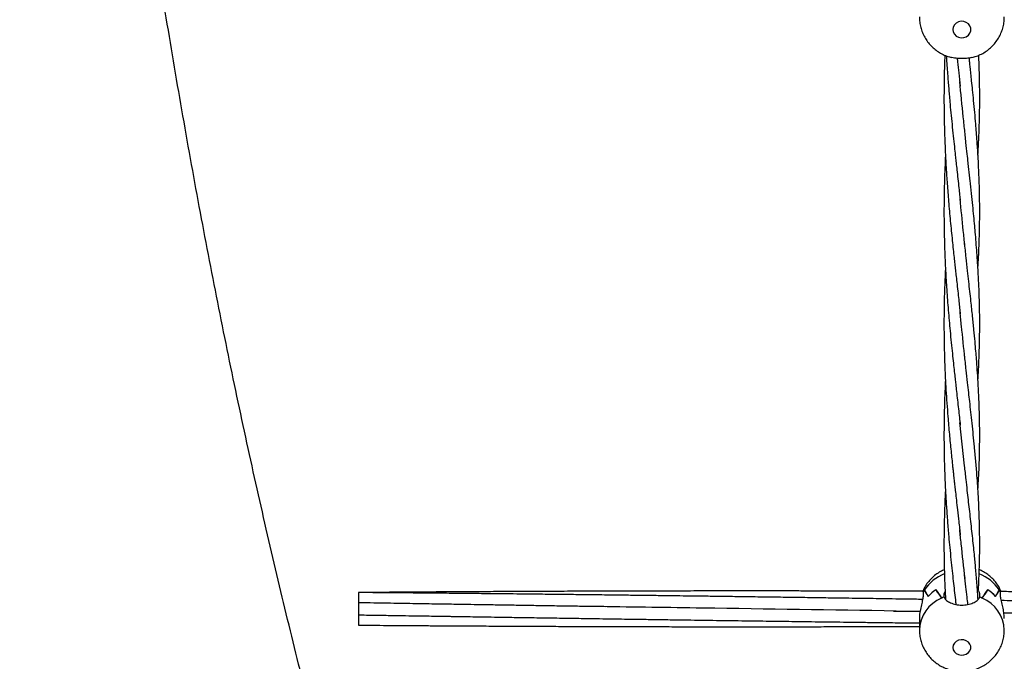
# Model space of a CAD drawing. Units: millimetres. Extents: x 12973 to 24487, y 9026 to 24245.
# Drawn here: x 17857 to 18298, y 12364 to 12651 of the extents above; entities that cross this region are included whole.
import ezdxf

# ---------------------------------------------------------------- set-up
doc = ezdxf.new("R2010")
doc.units = ezdxf.units.MM
doc.header["$PDSIZE"] = -1
doc.layers.add('размер', color=92, linetype='Continuous', lineweight=15)
doc.dimstyles.new('Размер М1.1', dxfattribs={"dimtxt": 300, "dimasz": 200, "dimexe": 1, "dimexo": 1, "dimgap": 50, "dimtad": 1, "dimdec": 0, "dimzin": 0, "dimtxsty": 'Standard', "dimcen": 2.5, "dimazin": 0, "dimtfac": 1, "dimtmove": 0, "dimatfit": 3, "dimfxl": 1, "dimtzin": 0, "dimarcsym": 0})

# ---------------------------------------------------------------- blocks, each defined once
blk = doc.blocks.new('*D28')
at = {"layer": 'Defpoints', "color": 0, "transparency": 16777216}
for p in [(20109.03, 15781.42), (14608.85, 11025.78), (20108.88, 11025.78)]:
    blk.add_point(p, dxfattribs=at)
at = {"layer": 'размер', "color": 0, "lineweight": -2, "transparency": 16777216}
for p, q in [((20108.03, 15781.42), (14607.85, 15781.42)), ((14608.85, 15581.42), (14608.85, 11225.78)), ((20107.88, 11025.78), (14607.85, 11025.78))]:
    blk.add_line(p, q, dxfattribs=at)
at = {"layer": 'размер', "color": 0, "transparency": 16777216}
for points in [[(14575.52, 15581.42), (14642.18, 15581.42), (14608.85, 15781.42)], [(14575.52, 11225.78), (14642.18, 11225.78), (14608.85, 11025.78)]]:
    blk.add_solid(points, dxfattribs=at)
at = {"layer": 'размер', "color": 0, "transparency": 16777216, "insert": (14408.85, 13403.6), "char_height": 300, "attachment_point": 5, "rotation": 90}
blk.add_mtext('4760', dxfattribs=at)
blk = doc.blocks.new('*D30')
at = {"layer": 'Defpoints', "color": 0, "transparency": 16777216}
for p in [(20109.03, 17781.42), (13369.94, 9025.78), (20109.03, 9025.78)]:
    blk.add_point(p, dxfattribs=at)
at = {"layer": 'размер', "color": 0, "lineweight": -2, "transparency": 16777216}
for p, q in [((20108.03, 17781.42), (13368.94, 17781.42)), ((13369.94, 17581.42), (13369.94, 9225.78)), ((20108.03, 9025.78), (13368.94, 9025.78))]:
    blk.add_line(p, q, dxfattribs=at)
at = {"layer": 'размер', "color": 0, "transparency": 16777216}
for points in [[(13336.6, 17581.42), (13403.27, 17581.42), (13369.94, 17781.42)], [(13336.6, 9225.78), (13403.27, 9225.78), (13369.94, 9025.78)]]:
    blk.add_solid(points, dxfattribs=at)
at = {"layer": 'размер', "color": 0, "transparency": 16777216, "insert": (13169.94, 13403.6), "char_height": 300, "attachment_point": 5, "rotation": 90}
blk.add_mtext('8760', dxfattribs=at)

msp = doc.modelspace()

# ---------------------------------------------------------------- linework, layer by layer
at = {"color": 7, "linetype": 'Continuous', "lineweight": 25}
for p, q in [((18280.26, 12451.76), (18278.17, 12471.17)), ((18261.79, 12395.31), (18261.78, 12395.31)), ((18261.79, 12395.31), (18261.79, 12393.77)), ((18262.27, 12396.15), (18262.33, 12396.15)), ((18262.33, 12396.25), (18262.33, 12396.15)), ((18267.43, 12396.23), (18267.48, 12396.23)), ((18267.48, 12396.27), (18267.48, 12396.23)), ((18271.06, 12394.52), (18271.54, 12395.52)), ((18290.58, 12396.27), (18290.58, 12396.23)), ((18290.58, 12396.23), (18290.63, 12396.23)), ((18295.73, 12396.25), (18295.73, 12396.15)), ((18296.28, 12395.29), (18296.28, 12395.31)), ((18296.28, 12393.77), (18296.28, 12395.31)), ((18009.03, 12395.01), (18009.03, 12390.41)), ((18270.08, 12392.56), (18270.08, 12392.5)), ((18271.06, 12392.97), (18271.06, 12394.52)), ((18276.25, 12393.03), (18276.03, 12392.97)), ((18287, 12394.52), (18287, 12392.97)), ((18287.98, 12392.56), (18287.98, 12392.5)), ((18009.03, 12390.42), (18009.03, 12385.03)), ((18009.03, 12385.03), (18009.03, 12380.44)), ((18260.03, 12383.38), (18260.03, 12378.18))]:
    msp.add_line(p, q, dxfattribs=at)
at = {"color": 7, "linetype": 'Continuous', "lineweight": 25, "flags": 128}
for points in [[(18275.03, 12646.92), (18275.21, 12645.83), (18275.73, 12644.83), (18276.54, 12644.02), (18277.57, 12643.47), (18278.73, 12643.22), (18279.92, 12643.3), (18281.03, 12643.71), (18281.96, 12644.4), (18282.64, 12645.31), (18282.99, 12646.37), (18282.99, 12647.47), (18282.64, 12648.53), (18281.96, 12649.44), (18281.03, 12650.13), (18279.92, 12650.53), (18278.73, 12650.62), (18277.57, 12650.37), (18276.54, 12649.82), (18275.73, 12649.01), (18275.21, 12648.01), (18275.03, 12646.92)], [(18275.03, 12370.47), (18275.21, 12369.46), (18275.73, 12368.53), (18276.54, 12367.79), (18277.57, 12367.27), (18278.73, 12367.05), (18279.92, 12367.12), (18281.03, 12367.5), (18281.96, 12368.13), (18282.64, 12368.98), (18282.99, 12369.96), (18282.99, 12370.98), (18282.64, 12371.96), (18281.96, 12372.8), (18281.03, 12373.44), (18279.92, 12373.81), (18278.73, 12373.89), (18277.57, 12373.66), (18276.54, 12373.15), (18275.73, 12372.4), (18275.21, 12371.48), (18275.03, 12370.47)]]:
    msp.add_lwpolyline(points, dxfattribs=at)
at = {"color": 8, "linetype": 'Continuous', "lineweight": 25}
for centre, radius, start, end in [((18277.63, 12386.17), 18.32, 110.5983, 146.6121), ((18280.52, 12386.26), 18.2, 33.264, 69.6707), ((18276.11, 12377.64), 16.08, 112.4314, 178.1308), ((18281.96, 12377.64), 16.08, 1.9461, 67.5662)]:
    msp.add_arc(centre, radius, start, end, dxfattribs=at)
at = {"color": 7, "linetype": 'Continuous', "lineweight": 25}
for centre, radius, start, end in [((18275.44, 12387.94), 15.52, 147.6589, 151.6791), ((18275.43, 12387.95), 15.5, 148.0878, 151.6664), ((18277.26, 12381.28), 17.89, 123.317, 138.0949), ((18277.28, 12381.26), 17.92, 123.1387, 137.903), ((18280.79, 12381.27), 17.91, 42.0935, 56.8629), ((18280.8, 12381.28), 17.89, 41.9051, 56.683), ((18282.66, 12387.97), 15.47, 28.3093, 32.3418), ((18282.6, 12387.93), 15.54, 28.3439, 31.9141), ((18278.59, 12373.98), 20.43, 111.6049, 114.9502), ((18278.56, 12374.05), 20.36, 111.608, 114.5966), ((18279.46, 12373.93), 20.48, 65.0537, 68.3912), ((18279.5, 12374.03), 20.38, 65.4024, 68.3879)]:
    msp.add_arc(centre, radius, start, end, dxfattribs=at)
for centre, major_axis, ratio, start_param, end_param in [((18279.03, 12406.18), (0, 21.3), 0.892161, 2.061202, 2.224147), ((18279.03, 12336.4), (-18.43, 61.43), 0.075249, 5.87236, 6.031718), ((18279.03, 12430.26), (0, 42.96), 0.442293, 2.48499, 2.644349), ((18279.03, 12360.48), (-17.91, 40.87), 0.155458, 5.543792, 5.706738), ((18279.03, 12360.48), (17.91, 40.87), 0.155458, 0.576447, 0.739393), ((18279.03, 12430.26), (0, 42.96), 0.442293, 3.638836, 3.798195), ((18279.03, 12336.4), (18.43, 61.43), 0.075249, 0.251467, 0.410826), ((18279.03, 12406.18), (0, 21.3), 0.892161, 4.059038, 4.221984), ((18279.03, 12389.02), (18.9, -2.3), 0.854107, 0.536774, 0.601033), ((18279.03, 12393.25), (8.04, 0), 0.373004, 3.007568, 3.011926), ((18279.03, 12393.25), (8.04, 0), 0.373004, 0.129666, 0.134024)]:
    msp.add_ellipse(centre, major_axis=major_axis, ratio=ratio, start_param=start_param, end_param=end_param, dxfattribs=at)
for points, knots in [([(18212.29, 15230.3), (18210.63, 15228.63), (18205.8, 15223.77), (18197.87, 15215.51), (18188.53, 15205.42), (18179.27, 15195.03), (18170.07, 15184.35), (18160.94, 15173.37), (18151.89, 15162.1), (18142.92, 15150.54), (18134.02, 15138.7), (18125.21, 15126.58), (18116.47, 15114.19), (18107.81, 15101.52), (18099.24, 15088.58), (18090.75, 15075.37), (18082.34, 15061.89), (18074.02, 15048.16), (18065.78, 15034.16), (18057.63, 15019.91), (18049.57, 15005.41), (18041.59, 14990.66), (18033.7, 14975.65), (18025.9, 14960.41), (18018.18, 14944.92), (18010.56, 14929.18), (18003.02, 14913.22), (17995.58, 14897.01), (17988.22, 14880.58), (17980.96, 14863.91), (17973.79, 14847.02), (17966.71, 14829.91), (17959.73, 14812.57), (17952.83, 14795.02), (17946.04, 14777.24), (17939.33, 14759.26), (17932.72, 14741.06), (17926.21, 14722.66), (17919.8, 14704.05), (17913.48, 14685.24), (17907.26, 14666.23), (17901.13, 14647.02), (17895.11, 14627.62), (17889.18, 14608.03), (17883.36, 14588.26), (17877.63, 14568.29), (17872.01, 14548.15), (17866.49, 14527.83), (17861.07, 14507.33), (17855.75, 14486.66), (17850.54, 14465.82), (17845.43, 14444.82), (17840.43, 14423.65), (17835.53, 14402.32), (17830.74, 14380.84), (17826.05, 14359.2), (17821.47, 14337.42), (17817, 14315.49), (17812.64, 14293.41), (17808.38, 14271.2), (17804.24, 14248.85), (17800.2, 14226.36), (17796.28, 14203.75), (17792.47, 14181.02), (17788.76, 14158.16), (17785.17, 14135.18), (17781.69, 14112.09), (17778.33, 14088.88), (17775.07, 14065.57), (17771.93, 14042.15), (17768.91, 14018.64), (17766, 13995.03), (17763.2, 13971.32), (17760.52, 13947.52), (17757.95, 13923.64), (17755.5, 13899.68), (17753.16, 13875.64), (17750.95, 13851.53), (17748.85, 13827.34), (17746.86, 13803.09), (17744.99, 13778.77), (17743.24, 13754.4), (17741.61, 13729.97), (17740.1, 13705.49), (17738.7, 13680.96), (17737.43, 13656.38), (17736.27, 13631.77), (17735.23, 13607.12), (17734.31, 13582.44), (17733.5, 13557.73), (17732.82, 13533), (17732.26, 13508.25), (17731.81, 13483.48), (17731.49, 13458.7), (17731.28, 13433.91), (17731.2, 13409.11), (17731.23, 13384.31), (17731.38, 13359.52), (17731.65, 13334.73), (17732.05, 13309.96), (17732.56, 13285.2), (17733.19, 13260.46), (17733.94, 13235.74), (17734.8, 13211.04), (17735.79, 13186.38), (17736.9, 13161.75), (17738.12, 13137.16), (17739.46, 13112.62), (17740.92, 13088.12), (17742.5, 13063.66), (17744.2, 13039.27), (17746.02, 13014.93), (17747.95, 12990.65), (17750, 12966.43), (17752.16, 12942.29), (17754.45, 12918.22), (17756.84, 12894.22), (17759.36, 12870.31), (17761.99, 12846.48), (17764.73, 12822.73), (17767.59, 12799.08), (17770.57, 12775.53), (17773.66, 12752.07), (17776.86, 12728.71), (17780.18, 12705.46), (17783.6, 12682.33), (17787.14, 12659.3), (17790.8, 12636.39), (17794.56, 12613.6), (17798.43, 12590.94), (17802.42, 12568.41), (17806.51, 12546), (17810.72, 12523.73), (17815.03, 12501.6), (17819.45, 12479.61), (17823.98, 12457.76), (17828.62, 12436.07), (17833.36, 12414.52), (17838.21, 12393.13), (17843.17, 12371.9), (17848.22, 12350.82), (17853.39, 12329.92), (17858.66, 12309.18), (17864.03, 12288.61), (17869.5, 12268.22), (17875.08, 12248), (17880.75, 12227.96), (17886.53, 12208.11), (17892.41, 12188.44), (17898.38, 12168.96), (17904.46, 12149.68), (17910.63, 12130.59), (17916.9, 12111.7), (17923.27, 12093.01), (17929.74, 12074.52), (17936.3, 12056.24), (17942.96, 12038.16), (17949.71, 12020.3), (17956.55, 12002.66), (17963.49, 11985.23), (17970.52, 11968.03), (17977.65, 11951.04), (17984.86, 11934.28), (17992.17, 11917.75), (17999.57, 11901.45), (18007.06, 11885.38), (18014.64, 11869.55), (18022.3, 11853.96), (18030.06, 11838.6), (18037.91, 11823.49), (18045.84, 11808.63), (18053.86, 11794.02), (18061.97, 11779.65), (18070.16, 11765.54), (18078.45, 11751.69), (18086.81, 11738.09), (18095.26, 11724.76), (18103.8, 11711.69), (18112.42, 11698.89), (18121.12, 11686.36), (18129.91, 11674.1), (18138.78, 11662.12), (18147.73, 11650.42), (18156.76, 11639), (18165.87, 11627.86), (18175.05, 11617.02), (18184.31, 11606.46), (18193.65, 11596.21), (18202.97, 11586.33), (18209.21, 11580.01), (18212.29, 11576.9)], [0, 0, 0, 0, 0.002826, 0.008191, 0.013561, 0.018939, 0.024323, 0.029711, 0.035104, 0.0405, 0.045898, 0.051297, 0.056698, 0.062098, 0.067498, 0.072896, 0.078294, 0.083689, 0.089083, 0.094475, 0.099864, 0.105251, 0.110636, 0.116017, 0.121396, 0.126773, 0.132146, 0.137517, 0.142885, 0.14825, 0.153613, 0.158973, 0.16433, 0.169685, 0.175037, 0.180386, 0.185734, 0.191078, 0.196421, 0.201761, 0.207099, 0.212435, 0.217769, 0.223101, 0.228431, 0.23376, 0.239086, 0.244411, 0.249734, 0.255055, 0.260375, 0.265693, 0.27101, 0.276325, 0.281639, 0.286952, 0.292263, 0.297573, 0.302882, 0.30819, 0.313497, 0.318803, 0.324108, 0.329411, 0.334714, 0.340016, 0.345318, 0.350618, 0.355918, 0.361216, 0.366515, 0.371812, 0.377109, 0.382405, 0.387701, 0.392996, 0.39829, 0.403585, 0.408878, 0.414171, 0.419464, 0.424757, 0.430049, 0.43534, 0.440632, 0.445923, 0.451214, 0.456505, 0.461795, 0.467085, 0.472376, 0.477666, 0.482955, 0.488245, 0.493535, 0.498825, 0.504114, 0.509404, 0.514694, 0.519984, 0.525274, 0.530563, 0.535854, 0.541144, 0.546434, 0.551725, 0.557015, 0.562306, 0.567598, 0.572889, 0.578181, 0.583473, 0.588766, 0.594059, 0.599352, 0.604646, 0.60994, 0.615235, 0.62053, 0.625826, 0.631123, 0.63642, 0.641718, 0.647016, 0.652315, 0.657615, 0.662916, 0.668217, 0.673519, 0.678823, 0.684127, 0.689432, 0.694738, 0.700045, 0.705354, 0.710663, 0.715974, 0.721285, 0.726598, 0.731913, 0.737229, 0.742546, 0.747865, 0.753185, 0.758507, 0.76383, 0.769155, 0.774482, 0.779811, 0.785142, 0.790474, 0.795809, 0.801145, 0.806484, 0.811825, 0.817168, 0.822514, 0.827862, 0.833212, 0.838565, 0.843921, 0.849279, 0.85464, 0.860003, 0.865369, 0.870738, 0.87611, 0.881485, 0.886863, 0.892243, 0.897626, 0.903012, 0.908401, 0.913792, 0.919186, 0.924582, 0.92998, 0.93538, 0.940782, 0.946185, 0.951589, 0.956993, 0.962397, 0.9678, 0.973201, 0.978599, 0.983994, 0.989385, 0.99477, 1, 1, 1, 1]), ([(18306.34, 11670.95), (18304.99, 11672.3), (18301.12, 11676.19), (18294.72, 11682.86), (18287.15, 11691.04), (18279.58, 11699.51), (18272.03, 11708.27), (18264.49, 11717.32), (18256.97, 11726.65), (18249.47, 11736.28), (18241.99, 11746.19), (18234.54, 11756.39), (18227.11, 11766.88), (18219.71, 11777.65), (18212.33, 11788.71), (18204.99, 11800.04), (18197.69, 11811.66), (18190.42, 11823.56), (18183.19, 11835.73), (18176, 11848.19), (18168.85, 11860.91), (18161.75, 11873.91), (18154.69, 11887.18), (18147.68, 11900.71), (18140.73, 11914.52), (18133.83, 11928.58), (18126.98, 11942.91), (18120.19, 11957.5), (18113.45, 11972.34), (18106.78, 11987.44), (18100.17, 12002.79), (18093.62, 12018.38), (18087.14, 12034.23), (18080.73, 12050.31), (18074.38, 12066.64), (18068.11, 12083.2), (18061.91, 12100), (18055.78, 12117.03), (18049.73, 12134.29), (18043.75, 12151.77), (18037.85, 12169.47), (18032.03, 12187.4), (18026.3, 12205.53), (18020.64, 12223.88), (18015.07, 12242.44), (18009.58, 12261.21), (18004.18, 12280.18), (17998.87, 12299.34), (17993.65, 12318.7), (17988.51, 12338.25), (17983.47, 12358), (17978.52, 12377.92), (17973.66, 12398.03), (17968.9, 12418.31), (17964.23, 12438.77), (17959.65, 12459.4), (17955.18, 12480.19), (17950.8, 12501.15), (17946.53, 12522.27), (17942.35, 12543.54), (17938.27, 12564.96), (17934.3, 12586.53), (17930.43, 12608.25), (17926.66, 12630.1), (17922.99, 12652.1), (17919.43, 12674.22), (17915.98, 12696.47), (17912.63, 12718.84), (17909.39, 12741.34), (17906.26, 12763.95), (17903.24, 12786.68), (17900.32, 12809.51), (17897.52, 12832.45), (17894.82, 12855.48), (17892.24, 12878.62), (17889.76, 12901.84), (17887.4, 12925.16), (17885.15, 12948.55), (17883.02, 12972.03), (17880.99, 12995.58), (17879.08, 13019.21), (17877.29, 13042.9), (17875.61, 13066.66), (17874.04, 13090.47), (17872.59, 13114.34), (17871.25, 13138.26), (17870.03, 13162.22), (17868.92, 13186.23), (17867.93, 13210.28), (17867.06, 13234.36), (17866.3, 13258.47), (17865.66, 13282.61), (17865.13, 13306.76), (17864.72, 13330.94), (17864.43, 13355.12), (17864.25, 13379.32), (17864.19, 13403.52), (17864.25, 13427.72), (17864.43, 13451.91), (17864.72, 13476.1), (17865.13, 13500.28), (17865.65, 13524.43), (17866.29, 13548.57), (17867.05, 13572.68), (17867.92, 13596.76), (17868.91, 13620.81), (17870.02, 13644.82), (17871.24, 13668.79), (17872.58, 13692.71), (17874.03, 13716.58), (17875.6, 13740.4), (17877.28, 13764.16), (17879.07, 13787.85), (17880.98, 13811.48), (17883.01, 13835.03), (17885.14, 13858.51), (17887.39, 13881.91), (17889.75, 13905.23), (17892.22, 13928.46), (17894.81, 13951.6), (17897.5, 13974.64), (17900.31, 13997.58), (17903.22, 14020.42), (17906.25, 14043.14), (17909.38, 14065.76), (17912.62, 14088.26), (17915.97, 14110.64), (17919.42, 14132.9), (17922.98, 14155.03), (17926.64, 14177.02), (17930.41, 14198.88), (17934.29, 14220.6), (17938.26, 14242.18), (17942.34, 14263.61), (17946.52, 14284.89), (17950.8, 14306.01), (17955.17, 14326.97), (17959.65, 14347.78), (17964.22, 14368.41), (17968.89, 14388.88), (17973.66, 14409.17), (17978.52, 14429.28), (17983.47, 14449.22), (17988.52, 14468.96), (17993.65, 14488.52), (17998.88, 14507.89), (18004.2, 14527.07), (18009.6, 14546.04), (18015.09, 14564.81), (18020.66, 14583.38), (18026.32, 14601.74), (18032.06, 14619.89), (18037.88, 14637.82), (18043.78, 14655.53), (18049.76, 14673.02), (18055.82, 14690.29), (18061.95, 14707.33), (18068.16, 14724.13), (18074.44, 14740.7), (18080.79, 14757.04), (18087.21, 14773.13), (18093.69, 14788.98), (18100.24, 14804.59), (18106.86, 14819.95), (18113.54, 14835.05), (18120.28, 14849.9), (18127.08, 14864.5), (18133.93, 14878.83), (18140.84, 14892.9), (18147.8, 14906.71), (18154.81, 14920.26), (18161.87, 14933.53), (18168.98, 14946.53), (18176.14, 14959.26), (18183.33, 14971.71), (18190.57, 14983.89), (18197.84, 14995.79), (18205.15, 15007.41), (18212.5, 15018.74), (18219.87, 15029.8), (18227.28, 15040.56), (18234.71, 15051.04), (18242.17, 15061.24), (18249.64, 15071.14), (18257.14, 15080.76), (18264.66, 15090.09), (18272.19, 15099.12), (18279.74, 15107.87), (18287.29, 15116.32), (18294.86, 15124.48), (18301.21, 15131.09), (18305.03, 15134.94), (18306.34, 15136.25)], [0, 0, 0, 0, 0.002773, 0.007991, 0.013207, 0.018419, 0.023629, 0.028838, 0.034046, 0.039254, 0.044462, 0.049672, 0.054882, 0.060095, 0.065309, 0.070525, 0.075744, 0.080966, 0.08619, 0.091418, 0.096648, 0.101881, 0.107117, 0.112357, 0.117599, 0.122845, 0.128094, 0.133345, 0.1386, 0.143858, 0.149119, 0.154382, 0.159649, 0.164918, 0.17019, 0.175464, 0.180741, 0.186021, 0.191303, 0.196587, 0.201874, 0.207163, 0.212454, 0.217747, 0.223043, 0.22834, 0.233639, 0.23894, 0.244243, 0.249547, 0.254853, 0.260161, 0.265471, 0.270782, 0.276094, 0.281408, 0.286723, 0.292039, 0.297357, 0.302676, 0.307996, 0.313317, 0.318639, 0.323962, 0.329286, 0.334612, 0.339938, 0.345265, 0.350592, 0.355921, 0.36125, 0.36658, 0.371911, 0.377243, 0.382575, 0.387907, 0.393241, 0.398574, 0.403909, 0.409244, 0.414579, 0.419914, 0.42525, 0.430587, 0.435924, 0.441261, 0.446598, 0.451936, 0.457274, 0.462612, 0.46795, 0.473288, 0.478627, 0.483966, 0.489304, 0.494643, 0.499982, 0.505321, 0.51066, 0.515999, 0.521338, 0.526676, 0.532015, 0.537353, 0.542692, 0.54803, 0.553368, 0.558705, 0.564043, 0.56938, 0.574717, 0.580053, 0.585389, 0.590725, 0.59606, 0.601395, 0.60673, 0.612064, 0.617397, 0.62273, 0.628062, 0.633394, 0.638724, 0.644055, 0.649384, 0.654713, 0.660041, 0.665368, 0.670694, 0.67602, 0.681344, 0.686668, 0.69199, 0.697312, 0.702632, 0.707951, 0.713269, 0.718586, 0.723901, 0.729215, 0.734528, 0.739839, 0.745149, 0.750457, 0.755764, 0.761069, 0.766372, 0.771674, 0.776974, 0.782272, 0.787567, 0.792861, 0.798153, 0.803443, 0.80873, 0.814015, 0.819298, 0.824578, 0.829856, 0.835131, 0.840404, 0.845674, 0.850941, 0.856206, 0.861467, 0.866726, 0.871982, 0.877234, 0.882484, 0.88773, 0.892973, 0.898214, 0.90345, 0.908684, 0.913915, 0.919143, 0.924367, 0.929589, 0.934808, 0.940024, 0.945237, 0.950449, 0.955658, 0.960866, 0.966072, 0.971277, 0.976482, 0.981687, 0.986892, 0.992099, 0.997308, 1, 1, 1, 1]), ([(18260.03, 12652.55), (18260.06, 12651.79), (18260.12, 12650.22), (18260.58, 12647.89), (18261.33, 12645.61), (18262.37, 12643.44), (18263.69, 12641.43), (18265.24, 12639.6), (18267.03, 12637.98), (18269, 12636.6), (18271.15, 12635.48), (18272.98, 12634.76), (18274.1, 12634.51), (18274.43, 12634.44)], [0, 0, 0, 0, 0.091832, 0.188367, 0.284638, 0.380737, 0.476769, 0.572843, 0.669066, 0.765537, 0.862337, 0.95953, 1, 1, 1, 1]), ([(18283.53, 12634.4), (18284.21, 12634.57), (18285.68, 12634.96), (18287.84, 12635.92), (18289.98, 12637.19), (18291.93, 12638.74), (18293.66, 12640.52), (18295.13, 12642.51), (18296.32, 12644.67), (18297.22, 12646.95), (18297.79, 12649.33), (18298.05, 12651.21), (18298.01, 12652.28), (18298, 12652.55)], [0, 0, 0, 0, 0.083238, 0.182205, 0.281254, 0.380267, 0.479126, 0.577722, 0.67597, 0.773808, 0.871213, 0.968179, 1, 1, 1, 1]), ([(18271.42, 12635.42), (18271.36, 12633.83), (18271.19, 12629.29), (18271.05, 12621.83), (18271.02, 12613.41), (18271.13, 12605.27), (18271.36, 12597.94), (18271.66, 12591.15), (18272.02, 12584.64), (18272.48, 12577.62), (18273.1, 12569.7), (18273.73, 12562.69), (18274.3, 12556.89), (18274.73, 12552.63), (18275.15, 12548.67), (18275.53, 12545.16), (18275.86, 12542.08), (18276.17, 12539.25), (18276.5, 12536.23), (18276.89, 12532.76), (18277.31, 12529), (18277.71, 12525.41), (18278.02, 12522.35), (18278.21, 12520.56), (18278.29, 12519.76)], [0, 0, 0, 0, 0.040236, 0.114471, 0.187885, 0.252255, 0.319994, 0.373827, 0.424921, 0.486056, 0.553605, 0.62919, 0.668165, 0.705516, 0.741237, 0.772994, 0.798821, 0.822939, 0.848136, 0.879192, 0.915349, 0.948589, 0.976789, 1, 1, 1, 1]), ([(18272.07, 12635.18), (18272.1, 12634.7), (18272.21, 12632.89), (18272.42, 12629.88), (18272.68, 12626.26), (18272.94, 12622.97), (18273.19, 12619.94), (18273.46, 12616.82), (18273.8, 12612.99), (18274.24, 12608.38), (18274.76, 12603.2), (18275.29, 12598.18), (18275.76, 12593.73), (18276.15, 12590.17), (18276.48, 12587.08), (18276.84, 12583.83), (18277.26, 12580.07), (18277.68, 12576.31), (18278.01, 12573.04), (18278.19, 12571.19), (18278.27, 12570.37)], [0, 0, 0, 0, 0.02144, 0.081231, 0.135529, 0.184912, 0.229854, 0.273357, 0.326905, 0.404292, 0.48455, 0.565392, 0.637126, 0.691564, 0.730779, 0.78124, 0.842946, 0.906519, 0.958853, 1, 1, 1, 1]), ([(18283.52, 12634.43), (18283.16, 12634.33), (18282.07, 12634.04), (18279.77, 12633.88), (18277.09, 12633.96), (18275.2, 12634.15), (18274.49, 12634.4), (18274.42, 12634.42)], [0, 0, 0, 0, 0.141473, 0.418619, 0.695662, 0.972432, 1, 1, 1, 1]), ([(18276.96, 12634.01), (18277.02, 12633.49), (18277.26, 12631.3), (18277.69, 12627.17), (18278.06, 12623.6), (18278.26, 12621.64)], [0, 0, 0, 0, 0.122502, 0.519442, 1, 1, 1, 1]), ([(18286.25, 12540.06), (18286.25, 12540.12), (18286.36, 12541.79), (18286.53, 12545.18), (18286.76, 12550.46), (18286.94, 12556.18), (18287.04, 12562.47), (18287.03, 12568.99), (18286.92, 12575.18), (18286.75, 12580.53), (18286.54, 12585.46), (18286.25, 12590.88), (18285.83, 12597.4), (18285.33, 12603.84), (18284.81, 12609.87), (18284.33, 12614.92), (18283.86, 12619.62), (18283.45, 12623.68), (18283.14, 12626.59), (18282.93, 12628.62), (18282.76, 12630.26), (18282.56, 12632.12), (18282.41, 12633.5), (18282.34, 12634.15)], [0, 0, 0, 0, 0.002068, 0.05418, 0.110349, 0.173645, 0.240027, 0.315052, 0.386195, 0.440413, 0.487089, 0.544865, 0.61405, 0.694995, 0.74886, 0.80378, 0.853202, 0.895089, 0.929222, 0.943082, 0.957828, 0.979916, 1, 1, 1, 1]), ([(18286.25, 12590.69), (18286.35, 12592.52), (18286.58, 12596.45), (18286.81, 12602.32), (18286.96, 12608.02), (18287.03, 12613.03), (18287.03, 12617.78), (18286.99, 12622.55), (18286.88, 12627.54), (18286.74, 12631.83), (18286.63, 12634.45), (18286.59, 12635.43)], [0, 0, 0, 0, 0.1225, 0.264646, 0.394598, 0.50567, 0.60164, 0.713971, 0.826091, 0.935171, 1, 1, 1, 1]), ([(18280.39, 12600.87), (18280.15, 12603.19), (18279.41, 12610.66), (18278.61, 12618.35), (18278.06, 12623.66)], [0, 0, 0, 0, 0.310202, 1, 1, 1, 1]), ([(18286.24, 12490.22), (18286.29, 12490.96), (18286.41, 12492.83), (18286.56, 12495.75), (18286.7, 12499.08), (18286.83, 12502.66), (18286.95, 12506.95), (18287.02, 12511.78), (18287.03, 12516.76), (18286.99, 12521.47), (18286.89, 12525.83), (18286.76, 12529.83), (18286.6, 12533.63), (18286.41, 12537.47), (18286.16, 12541.59), (18285.86, 12546), (18285.52, 12550.57), (18285.15, 12554.97), (18284.77, 12559.25), (18284.37, 12563.55), (18283.89, 12568.38), (18283.33, 12573.7), (18282.83, 12578.36), (18282.43, 12582.03), (18282.14, 12584.66), (18281.81, 12587.68), (18281.39, 12591.59), (18280.84, 12596.73), (18280.44, 12600.59), (18280.22, 12602.72)], [0, 0, 0, 0, 0.020283, 0.051568, 0.080328, 0.111665, 0.149912, 0.198298, 0.244579, 0.287255, 0.327271, 0.363915, 0.395974, 0.43062, 0.467806, 0.507484, 0.549083, 0.590294, 0.624852, 0.66241, 0.703951, 0.751374, 0.801527, 0.825099, 0.846606, 0.869835, 0.903, 0.946388, 1, 1, 1, 1]), ([(18271.7, 12590.58), (18271.61, 12588.74), (18271.4, 12584.51), (18271.19, 12578.05), (18271.06, 12571.45), (18271.02, 12564.67), (18271.08, 12557.14), (18271.31, 12548.37), (18271.7, 12539.36), (18272.25, 12530.25), (18272.93, 12521.28), (18273.64, 12513.39), (18274.27, 12506.92), (18274.77, 12502.09), (18275.23, 12497.78), (18275.63, 12494.06), (18275.97, 12490.94), (18276.3, 12487.99), (18276.66, 12484.79), (18277.09, 12481.08), (18277.52, 12477.2), (18277.93, 12473.44), (18278.18, 12471.04), (18278.31, 12469.86)], [0, 0, 0, 0, 0.044644, 0.10214, 0.155925, 0.203929, 0.265468, 0.337904, 0.416434, 0.485026, 0.560899, 0.63773, 0.681836, 0.723224, 0.760007, 0.79149, 0.818132, 0.83962, 0.866947, 0.900067, 0.934687, 0.967987, 1, 1, 1, 1]), ([(18280.36, 12550.24), (18280.13, 12552.46), (18279.45, 12559.29), (18278.71, 12566.38), (18278.21, 12571.16)], [0, 0, 0, 0, 0.3263254, 1, 1, 1, 1]), ([(18286.23, 12441.12), (18286.31, 12442.35), (18286.5, 12445.35), (18286.71, 12449.72), (18286.87, 12454.33), (18286.98, 12458.94), (18287.03, 12463.72), (18287.02, 12468.3), (18286.96, 12472.64), (18286.85, 12477.51), (18286.64, 12483.11), (18286.34, 12489), (18285.98, 12494.44), (18285.63, 12499.06), (18285.28, 12503.27), (18284.9, 12507.6), (18284.41, 12512.76), (18283.8, 12518.78), (18283.19, 12524.55), (18282.62, 12529.75), (18282.12, 12534.28), (18281.56, 12539.29), (18280.92, 12545.14), (18280.47, 12549.41), (18280.23, 12551.69)], [0, 0, 0, 0, 0.034482, 0.083949, 0.122719, 0.163802, 0.212967, 0.256851, 0.292267, 0.334482, 0.392262, 0.447387, 0.497171, 0.541565, 0.573441, 0.611538, 0.658338, 0.712317, 0.772156, 0.811167, 0.849367, 0.891678, 0.941885, 1, 1, 1, 1]), ([(18271.69, 12540.16), (18271.67, 12539.72), (18271.58, 12538.07), (18271.43, 12534.75), (18271.25, 12529.96), (18271.12, 12524.49), (18271.04, 12518.72), (18271.03, 12512.74), (18271.1, 12506.73), (18271.24, 12500.98), (18271.42, 12495.81), (18271.64, 12490.79), (18271.93, 12485.47), (18272.31, 12479.72), (18272.81, 12473.11), (18273.43, 12465.95), (18274.16, 12458.44), (18274.73, 12452.94), (18275.12, 12449.37), (18275.31, 12447.59), (18275.48, 12446.01), (18275.66, 12444.39), (18275.89, 12442.4), (18276.2, 12439.67), (18276.6, 12436.09), (18277.11, 12431.69), (18277.7, 12426.46), (18278.11, 12422.73), (18278.32, 12420.73)], [0, 0, 0, 0, 0.010825, 0.040197, 0.080922, 0.127421, 0.173497, 0.221132, 0.27281, 0.320135, 0.361534, 0.399697, 0.443762, 0.49259, 0.542251, 0.608597, 0.672453, 0.732355, 0.749289, 0.764724, 0.778293, 0.790155, 0.806393, 0.830126, 0.861355, 0.90008, 0.946296, 1, 1, 1, 1]), ([(18280.4, 12499.81), (18279.89, 12504.57), (18279.16, 12511.38), (18278.45, 12518.46), (18278.23, 12520.6)], [0, 0, 0, 0, 0.698692, 1, 1, 1, 1]), ([(18286.43, 12396.02), (18286.43, 12396.05), (18286.53, 12397.62), (18286.65, 12400.21), (18286.79, 12403.59), (18286.87, 12406.19), (18286.94, 12408.61), (18286.99, 12411.17), (18287.03, 12413.97), (18287.04, 12417.76), (18287, 12422.09), (18286.89, 12427.21), (18286.71, 12432.36), (18286.45, 12437.59), (18286.15, 12442.64), (18285.77, 12448.02), (18285.29, 12453.92), (18284.73, 12459.93), (18284.17, 12465.51), (18283.62, 12470.69), (18283.08, 12475.67), (18282.58, 12480.23), (18282.08, 12484.64), (18281.55, 12489.3), (18280.93, 12494.92), (18280.49, 12499.09), (18280.25, 12501.36)], [0, 0, 0, 0, 0.000652, 0.046521, 0.076667, 0.100522, 0.122997, 0.148174, 0.176057, 0.205865, 0.26031, 0.303508, 0.35615, 0.410602, 0.455479, 0.502459, 0.565436, 0.623963, 0.672946, 0.722235, 0.767969, 0.811525, 0.848717, 0.889749, 0.939892, 1, 1, 1, 1]), ([(18271.68, 12490.2), (18271.6, 12488.44), (18271.41, 12484.75), (18271.23, 12479.26), (18271.11, 12473.89), (18271.05, 12469.08), (18271.03, 12464.4), (18271.07, 12459.34), (18271.18, 12453.38), (18271.39, 12446.91), (18271.71, 12440.21), (18272.11, 12433.5), (18272.6, 12426.78), (18273.11, 12420.65), (18273.63, 12414.98), (18274.14, 12409.83), (18274.67, 12404.82), (18275.17, 12400.24), (18275.65, 12395.92), (18276.05, 12392.47), (18276.29, 12390.39), (18276.36, 12389.73)], [0, 0, 0, 0, 0.051498, 0.107928, 0.160464, 0.207966, 0.24813, 0.296889, 0.355989, 0.422506, 0.487282, 0.55389, 0.621282, 0.687849, 0.73819, 0.793243, 0.844852, 0.892171, 0.93489, 0.979219, 1, 1, 1, 1]), ([(18286.27, 12391.93), (18286.23, 12392.72), (18286.1, 12394.84), (18285.85, 12398.19), (18285.57, 12401.83), (18285.29, 12405.1), (18285.01, 12408.18), (18284.7, 12411.44), (18284.32, 12415.15), (18283.89, 12419.28), (18283.42, 12423.6), (18282.93, 12427.96), (18282.44, 12432.28), (18281.96, 12436.52), (18281.45, 12440.9), (18280.89, 12445.96), (18280.49, 12449.69), (18280.27, 12451.73)], [0, 0, 0, 0, 0.041636, 0.110931, 0.173763, 0.22998, 0.279494, 0.331739, 0.396248, 0.467562, 0.539853, 0.613099, 0.685716, 0.7554, 0.823835, 0.903339, 1, 1, 1, 1]), ([(18271.68, 12441.08), (18271.64, 12440.31), (18271.54, 12438.27), (18271.39, 12434.75), (18271.22, 12429.99), (18271.08, 12424.02), (18271.01, 12417.22), (18271.06, 12410.43), (18271.19, 12404.48), (18271.37, 12399.43), (18271.54, 12395.37), (18271.67, 12392.97), (18271.72, 12391.97)], [0, 0, 0, 0, 0.046606, 0.124865, 0.214602, 0.336321, 0.48821, 0.628241, 0.749804, 0.851728, 0.938294, 1, 1, 1, 1]), ([(18280.45, 12401.32), (18279.88, 12406.45), (18279.08, 12413.58), (18278.31, 12420.99), (18278.1, 12423.07)], [0, 0, 0, 0, 0.719656, 1, 1, 1, 1]), ([(18271.19, 12405.23), (18270.61, 12404.97), (18269.26, 12404.36), (18267.33, 12403.06), (18265.42, 12401.42), (18263.77, 12399.54), (18262.49, 12397.68), (18261.9, 12396.4), (18261.66, 12395.87)], [0, 0, 0, 0, 0.139987, 0.324074, 0.507878, 0.690898, 0.872747, 1, 1, 1, 1]), ([(18296.4, 12395.88), (18296.17, 12396.38), (18295.62, 12397.59), (18294.43, 12399.35), (18292.92, 12401.14), (18291.17, 12402.73), (18289.22, 12404.07), (18287.76, 12404.92), (18286.93, 12405.23), (18286.84, 12405.26)], [0, 0, 0, 0, 0.120731, 0.291557, 0.462478, 0.63388, 0.806102, 0.979471, 1, 1, 1, 1]), ([(18281.76, 12389.75), (18281.64, 12390.84), (18281.34, 12393.43), (18280.84, 12397.81), (18280.48, 12401.11), (18280.28, 12402.88)], [0, 0, 0, 0, 0.251369, 0.598767, 1, 1, 1, 1]), ([(18261.7, 12395.58), (18261.59, 12395.58), (18259.91, 12395.59), (18256.82, 12395.6), (18252.2, 12395.62), (18247.25, 12395.63), (18241.53, 12395.65), (18235.05, 12395.66), (18228.08, 12395.68), (18220.95, 12395.69), (18213.91, 12395.7), (18207.04, 12395.71), (18200.39, 12395.72), (18194.26, 12395.72), (18188.91, 12395.72), (18184.72, 12395.73), (18181.2, 12395.72), (18177.73, 12395.72), (18173.59, 12395.72), (18168.7, 12395.72), (18163.3, 12395.72), (18157.61, 12395.71), (18151.14, 12395.7), (18143.89, 12395.69), (18135.87, 12395.67), (18128.07, 12395.65), (18120.83, 12395.63), (18114.5, 12395.61), (18108.99, 12395.59), (18103.66, 12395.57), (18097.71, 12395.55), (18090.62, 12395.52), (18082.68, 12395.48), (18075.48, 12395.45), (18069.43, 12395.42), (18064.62, 12395.39), (18060.02, 12395.36), (18055.6, 12395.34), (18051.07, 12395.31), (18045.68, 12395.28), (18038.98, 12395.23), (18030.76, 12395.18), (18021.31, 12395.11), (18013.93, 12395.05), (18009.7, 12395.02), (18009.03, 12395.02)], [0, 0, 0, 0, 0.001363, 0.019939, 0.036686, 0.056149, 0.078781, 0.104614, 0.133093, 0.161464, 0.189338, 0.216696, 0.243049, 0.268242, 0.289507, 0.30652, 0.317971, 0.331335, 0.347735, 0.367166, 0.389292, 0.411929, 0.434668, 0.46617, 0.497978, 0.529873, 0.558858, 0.583917, 0.605045, 0.624254, 0.647204, 0.675656, 0.708483, 0.741379, 0.761251, 0.78029, 0.798493, 0.815858, 0.832714, 0.852256, 0.879849, 0.912374, 0.949803, 0.992078, 1, 1, 1, 1]), ([(18261.78, 12395.31), (18261.73, 12395.63), (18261.67, 12396.05), (18261.67, 12395.9), (18261.67, 12395.87)], [0, 0, 0, 0, 0.780798, 1, 1, 1, 1]), ([(18285.98, 12396.31), (18286.17, 12396.11), (18286.73, 12395.51), (18286.89, 12394.91), (18287, 12394.52)], [0, 0, 0, 0, 0.330121, 1, 1, 1, 1]), ([(18296.39, 12395.87), (18296.38, 12395.88), (18296.37, 12395.9), (18296.31, 12395.48), (18296.28, 12395.31)], [0, 0, 0, 0, 0.575437, 1, 1, 1, 1]), ([(18566.59, 12392.62), (18564.29, 12392.65), (18559.47, 12392.72), (18552.16, 12392.82), (18544.66, 12392.93), (18537.22, 12393.03), (18530.2, 12393.13), (18523.77, 12393.22), (18518.23, 12393.29), (18513.51, 12393.35), (18509.61, 12393.4), (18505.94, 12393.45), (18501.88, 12393.5), (18496.2, 12393.58), (18489.07, 12393.67), (18480.78, 12393.77), (18472.37, 12393.87), (18462.23, 12393.99), (18450.62, 12394.13), (18437.79, 12394.27), (18425.68, 12394.4), (18415.02, 12394.51), (18405.44, 12394.6), (18396.44, 12394.69), (18386.77, 12394.78), (18377.99, 12394.86), (18370.39, 12394.92), (18364.26, 12394.97), (18358.13, 12395.02), (18352.03, 12395.07), (18346.08, 12395.11), (18340.56, 12395.15), (18335.88, 12395.19), (18332.12, 12395.21), (18328.81, 12395.24), (18325.29, 12395.26), (18321.08, 12395.29), (18316.13, 12395.32), (18310.11, 12395.35), (18303.46, 12395.39), (18298.69, 12395.42), (18296.39, 12395.43)], [0, 0, 0, 0, 0.025505, 0.053492, 0.081255, 0.108775, 0.136052, 0.159248, 0.180131, 0.197576, 0.211574, 0.223481, 0.238336, 0.256603, 0.286578, 0.317536, 0.348664, 0.379945, 0.430103, 0.477578, 0.522366, 0.564563, 0.595924, 0.628696, 0.664479, 0.703341, 0.726121, 0.748846, 0.771505, 0.794087, 0.816581, 0.837644, 0.855331, 0.868555, 0.879373, 0.892051, 0.90763, 0.926109, 0.947097, 0.97437, 1, 1, 1, 1]), ([(18261.48, 12391.95), (18260.28, 12391.97), (18256.8, 12392.02), (18251.21, 12392.1), (18245.05, 12392.2), (18239.5, 12392.28), (18234.08, 12392.36), (18228.02, 12392.45), (18220.9, 12392.55), (18212.96, 12392.67), (18204.44, 12392.79), (18195.62, 12392.91), (18186.56, 12393.04), (18177.7, 12393.16), (18169.45, 12393.27), (18162.21, 12393.37), (18155.78, 12393.45), (18149.56, 12393.53), (18142.93, 12393.62), (18135.6, 12393.71), (18127.56, 12393.81), (18118.87, 12393.91), (18109.8, 12394.02), (18100.57, 12394.13), (18092.21, 12394.22), (18084.76, 12394.3), (18078.44, 12394.37), (18072.64, 12394.43), (18067.55, 12394.48), (18063.59, 12394.52), (18060.49, 12394.55), (18057.77, 12394.58), (18054.51, 12394.61), (18050.5, 12394.65), (18045.71, 12394.7), (18040.47, 12394.75), (18034.83, 12394.8), (18028.88, 12394.85), (18022.37, 12394.91), (18015.69, 12394.96), (18011.18, 12395), (18009.03, 12395.01)], [0, 0, 0, 0, 0.014216, 0.041367, 0.066426, 0.087446, 0.107293, 0.130816, 0.15948, 0.19191, 0.225132, 0.260822, 0.296726, 0.332793, 0.366079, 0.394741, 0.418822, 0.442538, 0.468654, 0.497577, 0.529652, 0.564199, 0.600867, 0.637417, 0.673854, 0.700225, 0.725967, 0.749008, 0.769145, 0.786377, 0.796089, 0.805969, 0.818813, 0.834713, 0.853681, 0.875717, 0.897048, 0.920624, 0.946437, 0.974466, 1, 1, 1, 1]), ([(18261.79, 12393.77), (18261.69, 12393.15), (18261.51, 12391.93), (18260.89, 12389.43), (18260.33, 12386.76), (18260.01, 12384.58), (18260.06, 12383.6), (18260.07, 12383.38)], [0, 0, 0, 0, 0.226238, 0.451893, 0.690682, 0.928587, 1, 1, 1, 1]), ([(18271.07, 12392.98), (18271.27, 12392.56), (18271.69, 12391.73), (18273.36, 12390.6), (18275.62, 12389.76), (18278.27, 12389.36), (18281.01, 12389.47), (18283.53, 12390.09), (18285.54, 12391.08), (18286.65, 12392.12), (18286.91, 12392.75), (18287, 12392.98)], [0, 0, 0, 0, 0.116687, 0.233379, 0.350267, 0.4676, 0.584888, 0.702062, 0.819428, 0.936618, 1, 1, 1, 1]), ([(18297.99, 12383.37), (18297.99, 12383.88), (18297.99, 12385.1), (18297.61, 12387.41), (18297.04, 12389.98), (18296.49, 12392.22), (18296.34, 12393.31), (18296.28, 12393.77)], [0, 0, 0, 0, 0.149129, 0.362724, 0.587094, 0.8268, 1, 1, 1, 1]), ([(18469.62, 12388.7), (18466.21, 12388.75), (18459.7, 12388.85), (18450.39, 12388.98), (18441.98, 12389.1), (18434.46, 12389.21), (18427.65, 12389.32), (18418.5, 12389.47), (18406.87, 12389.65), (18388.83, 12389.94), (18366.8, 12390.3), (18347.45, 12390.61), (18334.55, 12390.81), (18328.59, 12390.91), (18323.1, 12390.99), (18318.43, 12391.07), (18314.54, 12391.13), (18310.83, 12391.19), (18306.66, 12391.25), (18301.86, 12391.33), (18298.44, 12391.38), (18296.71, 12391.41)], [0, 0, 0, 0, 0.059082, 0.112971, 0.161618, 0.205042, 0.243422, 0.279725, 0.363715, 0.445334, 0.592684, 0.745853, 0.781071, 0.816659, 0.849212, 0.876234, 0.897717, 0.91664, 0.940672, 0.97007, 1, 1, 1, 1]), ([(18119.6, 12388.7), (18117.33, 12388.73), (18112.49, 12388.79), (18104.85, 12388.88), (18096.73, 12389.01), (18088.55, 12389.14), (18080.66, 12389.27), (18073.07, 12389.39), (18065.97, 12389.51), (18058.87, 12389.62), (18051.32, 12389.74), (18042.68, 12389.88), (18034.71, 12390.01), (18027.67, 12390.12), (18021.84, 12390.22), (18015.71, 12390.32), (18011.41, 12390.39), (18009.15, 12390.42), (18009.03, 12390.42)], [0, 0, 0, 0, 0.06187, 0.131399, 0.207428, 0.281919, 0.35335, 0.421656, 0.487699, 0.546108, 0.614279, 0.692407, 0.780476, 0.83055, 0.883303, 0.938709, 0.996731, 1, 1, 1, 1]), ([(18249.64, 12386.75), (18220.76, 12387.19), (18176.71, 12387.85), (18132.66, 12388.49), (18117.48, 12388.71)], [0, 0, 0, 0, 0.655382, 1, 1, 1, 1]), ([(18248.45, 12386.75), (18249.52, 12386.73), (18251.95, 12386.71), (18255.92, 12386.68), (18258.81, 12386.64), (18260.34, 12386.62)], [0, 0, 0, 0, 0.2705141, 0.6143534, 1, 1, 1, 1]), ([(18009.03, 12385.03), (18009.88, 12385.01), (18013.42, 12384.96), (18019.36, 12384.86), (18026.54, 12384.75), (18032.81, 12384.65), (18038.12, 12384.56), (18042.45, 12384.5), (18045.81, 12384.44), (18048.24, 12384.4), (18050.09, 12384.38), (18051.8, 12384.35), (18054.35, 12384.31), (18058, 12384.25), (18062.92, 12384.17), (18068.43, 12384.09), (18075.25, 12383.98), (18083.17, 12383.86), (18092.17, 12383.72), (18101.02, 12383.59), (18109.27, 12383.46), (18116.49, 12383.35), (18122.62, 12383.26), (18128.4, 12383.17), (18134.57, 12383.08), (18141.71, 12382.98), (18149.55, 12382.86), (18159.35, 12382.72), (18170.79, 12382.56), (18183.57, 12382.38), (18195.66, 12382.22), (18205.49, 12382.09), (18213.16, 12381.99), (18218.96, 12381.91), (18224.72, 12381.84), (18230.95, 12381.76), (18238.41, 12381.67), (18246.94, 12381.56), (18254.36, 12381.47), (18258.76, 12381.42), (18260.03, 12381.41)], [0, 0, 0, 0, 0.0102, 0.042219, 0.071047, 0.096036, 0.117171, 0.134446, 0.147859, 0.157278, 0.163469, 0.170019, 0.177646, 0.193944, 0.213699, 0.236457, 0.259735, 0.295287, 0.331151, 0.367283, 0.400973, 0.429755, 0.453599, 0.474255, 0.4988, 0.527386, 0.55964, 0.592471, 0.644555, 0.696364, 0.745238, 0.78898, 0.813919, 0.836835, 0.858308, 0.882817, 0.911272, 0.947455, 0.98479, 1, 1, 1, 1]), ([(18297.79, 12386.01), (18302.36, 12385.94), (18312.4, 12385.78), (18327.97, 12385.53), (18344.83, 12385.26), (18359.19, 12385.02), (18370.76, 12384.84), (18379.03, 12384.71), (18386.66, 12384.59), (18393.66, 12384.48), (18400.15, 12384.37), (18406.55, 12384.27), (18413.45, 12384.17), (18421.24, 12384.04), (18429.72, 12383.91), (18438.52, 12383.78), (18446.71, 12383.65), (18454.28, 12383.54), (18461.16, 12383.43), (18467.71, 12383.33), (18473.71, 12383.24), (18478.99, 12383.16), (18483.7, 12383.09), (18488.32, 12383.03), (18493.44, 12382.95), (18499.45, 12382.86), (18506.29, 12382.76), (18513.6, 12382.66), (18521.06, 12382.56), (18528.46, 12382.45), (18535.19, 12382.36), (18541.23, 12382.28), (18546.38, 12382.21), (18551.04, 12382.14), (18555, 12382.09), (18558.33, 12382.05), (18561.44, 12382.01), (18563.62, 12381.98), (18564.87, 12381.96), (18565.03, 12381.96)], [0, 0, 0, 0, 0.051247, 0.112688, 0.174788, 0.24058, 0.273821, 0.304766, 0.333336, 0.359519, 0.383345, 0.406145, 0.431413, 0.460802, 0.49361, 0.526626, 0.559503, 0.585598, 0.611624, 0.636714, 0.659171, 0.678946, 0.696038, 0.712032, 0.730768, 0.753531, 0.779502, 0.807586, 0.835522, 0.863221, 0.890669, 0.911131, 0.931031, 0.948505, 0.963354, 0.975572, 0.985883, 0.998212, 1, 1, 1, 1]), ([(18009.03, 12380.44), (18009.4, 12380.43), (18012.08, 12380.41), (18016.82, 12380.37), (18023.15, 12380.33), (18028.82, 12380.29), (18033.76, 12380.25), (18037.75, 12380.22), (18040.84, 12380.2), (18044.46, 12380.18), (18049.36, 12380.15), (18056.26, 12380.11), (18064.22, 12380.06), (18072.67, 12380.02), (18081.8, 12379.97), (18091.13, 12379.93), (18100.63, 12379.89), (18109.11, 12379.86), (18116.78, 12379.83), (18124.06, 12379.81), (18131.77, 12379.79), (18140.23, 12379.77), (18149.22, 12379.75), (18158.2, 12379.74), (18166.64, 12379.73), (18173.63, 12379.73), (18179.33, 12379.73), (18183.92, 12379.72), (18188.29, 12379.73), (18192.79, 12379.73), (18198.39, 12379.73), (18205.5, 12379.74), (18213.96, 12379.75), (18222.74, 12379.76), (18231.31, 12379.78), (18239.45, 12379.8), (18247.18, 12379.82), (18253.99, 12379.84), (18258.22, 12379.86), (18260.03, 12379.86)], [0, 0, 0, 0, 0.004421, 0.032061, 0.056627, 0.080074, 0.099757, 0.11567, 0.127809, 0.136666, 0.158928, 0.186396, 0.219089, 0.25415, 0.287404, 0.32812, 0.365678, 0.400963, 0.429502, 0.457357, 0.487945, 0.521673, 0.558502, 0.595353, 0.628994, 0.659387, 0.67891, 0.697175, 0.714199, 0.731184, 0.750916, 0.781081, 0.816163, 0.852115, 0.886044, 0.918507, 0.94946, 0.978369, 1, 1, 1, 1]), ([(18260.03, 12378.18), (18260.06, 12377.43), (18260.12, 12375.89), (18260.58, 12373.6), (18261.32, 12371.36), (18262.35, 12369.25), (18263.64, 12367.28), (18265.17, 12365.5), (18266.92, 12363.91), (18268.86, 12362.55), (18270.97, 12361.43), (18273.23, 12360.58), (18275.59, 12360.01), (18278.03, 12359.73), (18280.5, 12359.76), (18282.98, 12360.1), (18285.4, 12360.76), (18287.73, 12361.73), (18289.91, 12363), (18291.9, 12364.54), (18293.67, 12366.33), (18295.16, 12368.33), (18296.37, 12370.49), (18297.26, 12372.78), (18297.81, 12375.15), (18298.06, 12376.97), (18298.01, 12377.98), (18298, 12378.19)], [0, 0, 0, 0, 0.0385063, 0.0788277, 0.1189213, 0.1588674, 0.1987495, 0.2386527, 0.2786698, 0.3188806, 0.35936, 0.4001607, 0.441324, 0.482865, 0.5247802, 0.5670384, 0.6095774, 0.6523141, 0.6951499, 0.7379651, 0.7806424, 0.8230832, 0.8652058, 0.9069648, 0.9483463, 0.9893557, 1, 1, 1, 1])]:
    msp.add_open_spline(points, degree=3, knots=knots, dxfattribs=at)

# ---------------------------------------------------------------- dimensions: what is measured, and where the dimension line sits
at = {"layer": 'размер'}
for base, p1, p2, text, picture, middle in [((13369.94, 9025.78), (20109.03, 17781.42), (20109.03, 9025.78), '8760', '*D30', (13169.94, 13403.6)), ((14608.85, 11025.78), (20109.03, 15781.42), (20108.88, 11025.78), '4760', '*D28', (14408.85, 13403.6))]:
    dim = msp.add_linear_dim(base=base, p1=p1, p2=p2, angle=90, text=text, dimstyle='Размер М1.1', dxfattribs=at)
    dim.commit()
    dim.dimension.update_dxf_attribs({"geometry": picture, "text_midpoint": middle})

doc.saveas('drawing.dxf')
